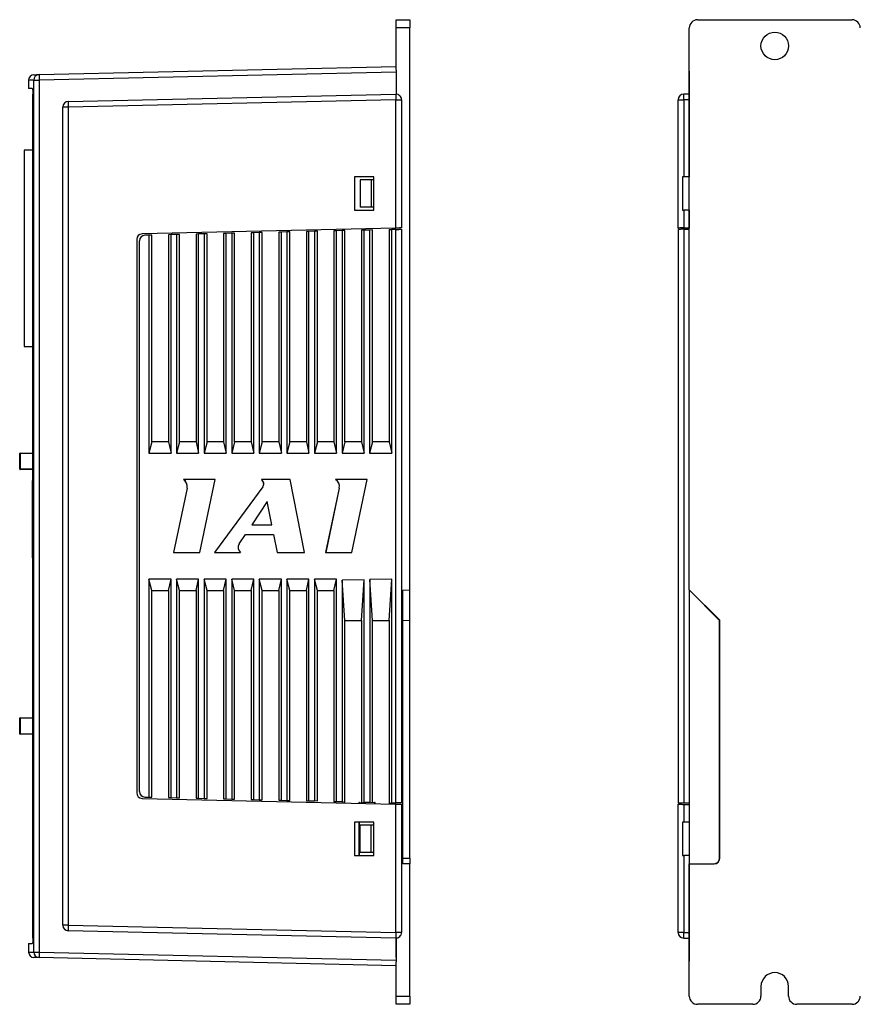
# Model space of a CAD drawing. Units: millimetres. Extents: x -21 to 884, y 0 to 468.
# Drawn here: x 274 to 426, y 125 to 303 of the extents above; entities that cross this region are included whole.
import ezdxf

# ---------------------------------------------------------------- set-up
doc = ezdxf.new("R2010")
doc.units = ezdxf.units.MM
doc.layers.get('0').update_dxf_attribs({"linetype": 'CONTINUOUS'})

msp = doc.modelspace()

# ---------------------------------------------------------------- linework, layer by layer
for p, q in [((342.11, 301.8), (342.11, 303.3)), ((342.11, 303.3), (344.61, 303.3)), ((342.11, 294.13), (342.11, 301.8)), ((344.61, 301.8), (342.11, 301.8)), ((344.61, 303.3), (344.61, 301.8)), ((344.61, 199.94), (344.61, 301.8)), ((395.27, 199.94), (395.27, 301.8)), ((396.77, 303.3), (424.77, 303.3)), ((277.41, 293.35), (342.11, 294.8)), ((342.11, 293.8), (277.42, 292.35)), ((342.11, 294.13), (342.11, 293.8)), ((342.11, 293.8), (342.11, 289.8)), ((342.15, 293.3), (342.11, 293.3)), ((342.15, 293.3), (342.15, 289.8)), ((395.26, 293.8), (395.26, 289.8)), ((275.51, 292.33), (275.51, 290.8)), ((276.44, 134.26), (276.44, 292.35)), ((276.44, 292.35), (277.42, 292.35)), ((277.42, 292.35), (277.42, 134.26)), ((276.17, 290.8), (275.51, 290.8)), ((276.29, 136.8), (276.29, 289.8)), ((282.7, 288.46), (342.09, 289.8)), ((394.26, 288.8), (394.26, 289.8)), ((394.26, 289.8), (394.26, 289.8)), ((395.26, 289.8), (394.26, 289.8)), ((395.26, 289.8), (395.26, 274.8)), ((281.72, 139.14), (281.72, 287.47)), ((282.7, 287.47), (281.72, 287.47)), ((342.09, 288.8), (282.7, 287.47)), ((282.7, 287.47), (282.7, 139.14)), ((342.09, 265.53), (342.09, 288.8)), ((342.09, 288.8), (343.11, 288.8)), ((343.11, 288.8), (343.11, 274.8)), ((393.26, 265.53), (393.26, 288.8)), ((393.26, 288.8), (394.26, 288.8)), ((394.26, 288.8), (394.26, 274.8)), ((395.24, 288.8), (394.26, 288.8)), ((395.24, 288.8), (395.24, 274.8)), ((395.26, 287.8), (395.26, 274.8)), ((395.27, 287.8), (395.26, 287.8)), ((395.27, 287.78), (395.26, 287.8)), ((274.71, 279.63), (274.71, 244.07)), ((276.29, 279.63), (274.71, 279.63)), ((334.61, 274.8), (334.61, 268.8)), ((338.11, 274.8), (334.61, 274.8)), ((337.61, 274.3), (335.61, 274.3)), ((335.61, 274.3), (335.61, 269.3)), ((338.11, 274.3), (337.61, 274.3)), ((337.61, 274.3), (337.61, 269.3)), ((338.11, 268.8), (338.11, 274.8)), ((343.11, 274.8), (343.09, 274.8)), ((343.09, 274.8), (343.09, 268.8)), ((394.26, 274.8), (394.05, 274.8)), ((394.05, 274.8), (394.05, 268.8)), ((395.24, 274.8), (394.26, 274.8)), ((395.26, 274.8), (395.24, 274.8)), ((395.26, 274.8), (395.26, 274.8)), ((395.27, 274.8), (395.26, 274.8)), ((334.61, 268.8), (338.11, 268.8)), ((337.61, 269.3), (335.61, 269.3)), ((338.11, 269.3), (337.61, 269.3)), ((343.09, 268.8), (343.11, 268.8)), ((343.11, 268.8), (343.11, 265.55)), ((394.05, 268.8), (394.26, 268.8)), ((394.26, 268.8), (394.26, 265.55)), ((395.24, 268.8), (394.26, 268.8)), ((395.24, 268.8), (395.24, 265.55)), ((395.26, 268.8), (395.24, 268.8)), ((395.26, 268.8), (395.26, 265.53)), ((395.26, 268.8), (395.26, 265.53)), ((395.26, 268.8), (395.26, 268.8)), ((395.27, 268.8), (395.26, 268.8)), ((342.09, 265.53), (296.09, 264.47)), ((297.33, 264.25), (296.59, 264.23)), ((297.86, 264.26), (297.33, 264.25)), ((297.33, 264.25), (297.33, 224.75)), ((297.86, 226.75), (297.86, 264.26)), ((301.33, 264.34), (300.86, 264.33)), ((300.86, 264.33), (300.86, 226.75)), ((302.33, 264.37), (301.33, 264.34)), ((301.33, 224.75), (301.33, 264.34)), ((302.86, 264.38), (302.33, 264.37)), ((302.33, 264.37), (302.33, 224.75)), ((302.86, 226.75), (302.86, 264.38)), ((306.33, 264.46), (305.86, 264.45)), ((305.86, 264.45), (305.86, 226.75)), ((307.33, 264.48), (306.33, 264.46)), ((306.33, 224.75), (306.33, 264.46)), ((307.86, 264.49), (307.33, 264.48)), ((307.33, 264.48), (307.33, 224.75)), ((307.86, 226.75), (307.86, 264.49)), ((311.33, 264.57), (310.86, 264.56)), ((310.86, 264.56), (310.86, 226.75)), ((312.33, 264.6), (311.33, 264.57)), ((311.33, 224.75), (311.33, 264.57)), ((312.86, 264.61), (312.33, 264.6)), ((312.33, 264.6), (312.33, 224.75)), ((312.86, 226.75), (312.86, 264.61)), ((316.33, 264.69), (315.86, 264.68)), ((315.86, 264.68), (315.86, 226.75)), ((317.33, 264.71), (316.33, 264.69)), ((316.33, 224.75), (316.33, 264.69)), ((317.86, 264.72), (317.33, 264.71)), ((317.33, 264.71), (317.33, 224.75)), ((317.86, 226.75), (317.86, 264.72)), ((321.33, 264.8), (320.86, 264.79)), ((320.86, 264.79), (320.86, 226.75)), ((322.33, 264.83), (321.33, 264.8)), ((321.33, 224.75), (321.33, 264.8)), ((322.86, 264.84), (322.33, 264.83)), ((322.33, 264.83), (322.33, 224.75)), ((322.86, 226.75), (322.86, 264.84)), ((326.33, 264.92), (325.86, 264.91)), ((325.86, 264.91), (325.86, 226.75)), ((327.33, 264.94), (326.33, 264.92)), ((326.33, 224.75), (326.33, 264.92)), ((327.86, 264.95), (327.33, 264.94)), ((327.33, 264.94), (327.33, 224.75)), ((327.86, 226.75), (327.86, 264.95)), ((331.33, 265.03), (330.86, 265.02)), ((330.86, 265.02), (330.86, 226.75)), ((332.33, 265.06), (331.33, 265.03)), ((331.33, 224.75), (331.33, 265.03)), ((332.86, 265.07), (332.33, 265.06)), ((332.33, 265.06), (332.33, 224.75)), ((332.86, 226.75), (332.86, 265.07)), ((336.33, 265.15), (335.86, 265.14)), ((335.86, 265.14), (335.86, 226.75)), ((337.33, 265.17), (336.33, 265.15)), ((336.33, 224.75), (336.33, 265.15)), ((337.86, 265.18), (337.33, 265.17)), ((337.33, 265.17), (337.33, 224.75)), ((337.86, 226.75), (337.86, 265.18)), ((340.86, 265.25), (341.33, 265.26)), ((340.86, 265.25), (340.86, 226.75)), ((342.09, 265.28), (341.33, 265.26)), ((341.33, 224.75), (341.33, 265.26)), ((342.09, 161.33), (342.09, 265.28)), ((343.11, 265.3), (343.11, 161.3)), ((393.26, 265.53), (393.41, 265.29)), ((393.31, 161.33), (393.31, 265.28)), ((394.26, 265.55), (395.24, 265.55)), ((394.31, 265.3), (394.31, 161.3)), ((394.31, 265.3), (395.27, 265.3)), ((395.24, 265.55), (395.26, 265.53)), ((395.26, 265.53), (395.27, 265.51)), ((395.26, 265.53), (395.26, 265.53)), ((295.11, 263.47), (295.11, 163.14)), ((295.61, 163.37), (295.61, 263.23)), ((274.71, 244.07), (276.29, 244.07)), ((297.86, 226.75), (297.33, 224.75)), ((300.86, 226.75), (297.86, 226.75)), ((300.86, 226.75), (301.33, 224.75)), ((302.86, 226.75), (302.33, 224.75)), ((305.86, 226.75), (302.86, 226.75)), ((305.86, 226.75), (306.33, 224.75)), ((307.86, 226.75), (307.33, 224.75)), ((310.86, 226.75), (307.86, 226.75)), ((310.86, 226.75), (311.33, 224.75)), ((312.86, 226.75), (312.33, 224.75)), ((315.86, 226.75), (312.86, 226.75)), ((315.86, 226.75), (316.33, 224.75)), ((317.86, 226.75), (317.33, 224.75)), ((320.86, 226.75), (317.86, 226.75)), ((320.86, 226.75), (321.33, 224.75)), ((322.86, 226.75), (322.33, 224.75)), ((325.86, 226.75), (322.86, 226.75)), ((325.86, 226.75), (326.33, 224.75)), ((327.86, 226.75), (327.33, 224.75)), ((330.86, 226.75), (327.86, 226.75)), ((330.86, 226.75), (331.33, 224.75)), ((332.86, 226.75), (332.33, 224.75)), ((335.86, 226.75), (332.86, 226.75)), ((335.86, 226.75), (336.33, 224.75)), ((337.86, 226.75), (337.33, 224.75)), ((340.86, 226.75), (337.86, 226.75)), ((340.86, 226.75), (341.33, 224.75)), ((273.9, 224.65), (273.96, 224.65)), ((273.9, 221.85), (273.9, 224.65)), ((276.29, 224.65), (273.96, 224.65)), ((273.96, 224.65), (273.96, 221.85)), ((274, 224.75), (276.29, 224.75)), ((297.33, 224.75), (301.33, 224.75)), ((302.33, 224.75), (306.33, 224.75)), ((307.33, 224.75), (311.33, 224.75)), ((312.33, 224.75), (316.33, 224.75)), ((317.33, 224.75), (321.33, 224.75)), ((322.33, 224.75), (326.33, 224.75)), ((327.33, 224.75), (331.33, 224.75)), ((332.33, 224.75), (336.33, 224.75)), ((337.33, 224.75), (341.33, 224.75)), ((273.96, 221.85), (273.9, 221.85)), ((273.96, 221.85), (276.29, 221.85)), ((276.29, 221.75), (274, 221.75)), ((276.21, 205.75), (276.21, 219.75)), ((276.29, 219.75), (276.21, 219.75)), ((309.32, 219.92), (303.57, 219.92)), ((306.54, 206.69), (309.32, 219.92)), ((322.95, 219.92), (317.72, 219.92)), ((325.53, 206.69), (322.95, 219.92)), ((336.9, 219.92), (331.15, 219.92)), ((334.13, 206.69), (336.9, 219.92)), ((304.24, 218.38), (301.78, 206.69)), ((304.24, 218.38), (301.79, 206.69)), ((304.24, 218.38), (304.24, 218.38)), ((317.95, 218.61), (309.19, 206.69)), ((317.96, 218.61), (309.2, 206.69)), ((317.96, 218.61), (317.95, 218.61)), ((331.82, 218.38), (329.36, 206.69)), ((331.83, 218.38), (329.37, 206.69)), ((331.83, 218.38), (331.82, 218.38)), ((318.76, 215.95), (315.96, 211.72)), ((319.59, 211.72), (318.76, 215.95)), ((318.77, 215.95), (318.76, 215.95)), ((319.59, 211.72), (318.77, 215.95)), ((315.96, 211.72), (319.59, 211.72)), ((319.59, 211.72), (319.59, 211.72)), ((313.69, 208.29), (314.82, 210)), ((314.82, 210), (319.92, 210)), ((319.92, 210), (320.57, 206.69)), ((319.93, 210), (319.92, 210)), ((319.93, 210), (320.57, 206.69)), ((276.29, 205.75), (276.21, 205.75)), ((301.78, 206.69), (306.54, 206.69)), ((309.19, 206.69), (313.95, 206.69)), ((320.57, 206.69), (325.53, 206.69)), ((329.36, 206.69), (334.13, 206.69)), ((297.33, 201.85), (297.33, 162.36)), ((297.86, 199.85), (297.33, 201.85)), ((301.33, 201.85), (297.33, 201.85)), ((300.86, 199.85), (301.33, 201.85)), ((301.33, 162.27), (301.33, 201.85)), ((302.33, 201.85), (302.33, 162.24)), ((306.33, 201.85), (302.33, 201.85)), ((302.86, 199.85), (302.33, 201.85)), ((305.86, 199.85), (306.33, 201.85)), ((306.33, 162.15), (306.33, 201.85)), ((307.33, 201.85), (307.33, 162.13)), ((307.86, 199.85), (307.33, 201.85)), ((311.33, 201.85), (307.33, 201.85)), ((310.86, 199.85), (311.33, 201.85)), ((311.33, 162.04), (311.33, 201.85)), ((312.33, 201.85), (312.33, 162.01)), ((316.33, 201.85), (312.33, 201.85)), ((312.86, 199.85), (312.33, 201.85)), ((315.86, 199.85), (316.33, 201.85)), ((316.33, 161.92), (316.33, 201.85)), ((317.33, 201.85), (317.33, 161.9)), ((317.86, 199.85), (317.33, 201.85)), ((321.33, 201.85), (317.33, 201.85)), ((320.86, 199.85), (321.33, 201.85)), ((321.33, 161.81), (321.33, 201.85)), ((322.33, 201.85), (322.33, 161.78)), ((322.86, 199.85), (322.33, 201.85)), ((326.33, 201.85), (322.33, 201.85)), ((325.86, 199.85), (326.33, 201.85)), ((326.33, 161.69), (326.33, 201.85)), ((327.33, 201.85), (327.33, 161.67)), ((331.33, 201.85), (327.33, 201.85)), ((327.86, 199.85), (327.33, 201.85)), ((330.86, 199.85), (331.33, 201.85)), ((331.33, 161.58), (331.33, 201.85)), ((336.36, 201.78), (332.33, 201.72)), ((332.33, 201.72), (332.33, 161.55)), ((332.86, 194.41), (332.33, 201.72)), ((335.86, 194.41), (336.36, 201.78)), ((336.36, 161.46), (336.36, 201.78)), ((341.33, 201.86), (337.36, 201.8)), ((337.36, 201.8), (337.36, 161.44)), ((337.86, 194.41), (337.36, 201.8)), ((340.86, 194.41), (341.33, 201.86)), ((341.33, 161.35), (341.33, 201.86)), ((343.36, 199.89), (344.61, 199.94)), ((344.61, 194.42), (344.61, 199.94)), ((400.79, 194.42), (395.27, 199.94)), ((395.29, 199.89), (395.27, 199.94)), ((297.86, 162.35), (297.86, 199.85)), ((297.86, 199.85), (300.86, 199.85)), ((300.86, 199.85), (300.86, 162.28)), ((302.86, 162.23), (302.86, 199.85)), ((302.86, 199.85), (305.86, 199.85)), ((305.86, 199.85), (305.86, 162.16)), ((307.86, 162.12), (307.86, 199.85)), ((307.86, 199.85), (310.86, 199.85)), ((310.86, 199.85), (310.86, 162.05)), ((312.86, 162), (312.86, 199.85)), ((312.86, 199.85), (315.86, 199.85)), ((315.86, 199.85), (315.86, 161.93)), ((317.86, 161.89), (317.86, 199.85)), ((317.86, 199.85), (320.86, 199.85)), ((320.86, 199.85), (320.86, 161.82)), ((322.86, 161.77), (322.86, 199.85)), ((322.86, 199.85), (325.86, 199.85)), ((325.86, 199.85), (325.86, 161.7)), ((327.86, 161.66), (327.86, 199.85)), ((327.86, 199.85), (330.86, 199.85)), ((330.86, 199.85), (330.86, 161.59)), ((343.36, 150.3), (343.36, 199.89)), ((395.29, 150.3), (395.29, 199.89)), ((400.77, 194.41), (395.29, 199.89)), ((332.86, 161.29), (332.86, 194.41)), ((332.86, 194.41), (335.86, 194.41)), ((335.86, 194.41), (335.86, 161.36)), ((337.86, 161.43), (337.86, 194.41)), ((337.86, 194.41), (340.86, 194.41)), ((340.86, 194.41), (340.86, 161.11)), ((343.36, 194.41), (344.61, 194.42)), ((344.61, 151.28), (344.61, 194.42)), ((400.77, 194.41), (400.79, 194.42)), ((400.77, 151.3), (400.77, 194.41)), ((400.79, 151.28), (400.79, 194.42)), ((274, 176.75), (276.29, 176.75)), ((273.9, 176.65), (273.96, 176.65)), ((273.9, 173.85), (273.9, 176.65)), ((276.29, 176.65), (273.96, 176.65)), ((273.96, 176.65), (273.96, 173.85)), ((273.96, 173.85), (273.9, 173.85)), ((273.96, 173.85), (276.29, 173.85)), ((276.29, 173.75), (274, 173.75)), ((276.21, 171.75), (276.21, 142.35)), ((276.29, 171.75), (276.21, 171.75)), ((296.09, 162.14), (342.09, 161.08)), ((296.59, 162.37), (297.33, 162.36)), ((297.33, 162.36), (297.86, 162.35)), ((300.86, 162.28), (301.33, 162.27)), ((301.33, 162.27), (302.33, 162.24)), ((302.33, 162.24), (302.86, 162.23)), ((305.86, 162.16), (306.33, 162.15)), ((306.33, 162.15), (307.33, 162.13)), ((307.33, 162.13), (307.86, 162.12)), ((310.86, 162.05), (311.33, 162.04)), ((311.33, 162.04), (312.33, 162.01)), ((312.33, 162.01), (312.86, 162)), ((315.86, 161.93), (316.33, 161.92)), ((316.33, 161.92), (317.33, 161.9)), ((317.33, 161.9), (317.86, 161.89)), ((320.86, 161.82), (321.33, 161.81)), ((321.33, 161.81), (322.33, 161.78)), ((322.33, 161.78), (322.86, 161.77)), ((325.86, 161.7), (326.33, 161.69)), ((326.33, 161.69), (327.33, 161.67)), ((327.86, 161.66), (327.33, 161.67)), ((330.86, 161.59), (331.33, 161.58)), ((331.33, 161.58), (332.33, 161.55)), ((332.33, 161.55), (332.47, 161.55)), ((332.47, 161.55), (332.47, 161.3)), ((335.5, 161.36), (335.36, 161.37)), ((335.36, 161.37), (335.36, 161.23)), ((335.5, 161.36), (336.22, 161.35)), ((335.5, 161.23), (335.5, 161.36)), ((336.22, 161.46), (336.36, 161.46)), ((336.22, 161.35), (336.22, 161.46)), ((336.36, 161.46), (337.36, 161.44)), ((337.49, 161.43), (337.36, 161.44)), ((337.49, 161.43), (338.22, 161.42)), ((338.36, 161.41), (338.22, 161.42)), ((338.22, 161.42), (338.22, 161.17)), ((338.36, 161.16), (338.36, 161.41)), ((341.2, 161.35), (341.33, 161.35)), ((341.2, 161.1), (341.2, 161.35)), ((341.33, 161.35), (342.09, 161.33)), ((342.09, 137.81), (342.09, 161.08)), ((343.11, 161.05), (343.11, 157.8)), ((393.41, 161.32), (393.26, 161.08)), ((393.26, 137.81), (393.26, 161.08)), ((394.26, 161.05), (395.24, 161.05)), ((394.26, 161.05), (394.26, 157.8)), ((394.31, 161.3), (395.29, 161.3)), ((395.26, 161.08), (395.24, 161.05)), ((395.24, 161.05), (395.24, 157.8)), ((395.29, 161.13), (395.26, 161.08)), ((395.26, 161.08), (395.26, 157.8)), ((395.26, 161.08), (395.26, 161.08)), ((395.26, 161.08), (395.26, 157.8)), ((338.11, 157.8), (334.61, 157.8)), ((334.61, 157.8), (334.61, 151.8)), ((335.36, 157.8), (335.36, 151.8)), ((335.5, 151.8), (335.5, 157.8)), ((337.61, 157.3), (335.61, 157.3)), ((335.61, 152.3), (335.61, 157.3)), ((338.11, 157.3), (337.61, 157.3)), ((337.61, 152.3), (337.61, 157.3)), ((338.11, 151.8), (338.11, 157.8)), ((343.09, 157.8), (343.09, 151.8)), ((343.11, 157.8), (343.09, 157.8)), ((394.05, 157.8), (394.05, 151.8)), ((394.26, 157.8), (394.05, 157.8)), ((395.24, 157.8), (394.26, 157.8)), ((395.24, 157.8), (395.26, 157.8)), ((395.26, 157.8), (395.26, 157.8)), ((395.26, 157.8), (395.29, 157.8)), ((334.61, 151.8), (338.11, 151.8)), ((337.61, 152.3), (335.61, 152.3)), ((338.11, 152.3), (337.61, 152.3)), ((343.09, 151.8), (343.11, 151.8)), ((343.11, 151.8), (343.11, 137.81)), ((394.05, 151.8), (394.26, 151.8)), ((394.26, 151.8), (394.26, 137.81)), ((395.24, 151.8), (394.26, 151.8)), ((395.24, 151.8), (395.24, 137.81)), ((395.24, 151.8), (395.26, 151.8)), ((395.26, 151.8), (395.26, 138.81)), ((395.26, 151.8), (395.26, 136.81)), ((395.26, 151.8), (395.29, 151.8)), ((395.26, 151.8), (395.26, 151.8)), ((343.36, 151.3), (344.61, 151.28)), ((344.61, 150.28), (343.36, 150.3)), ((344.61, 151.28), (344.61, 150.28)), ((344.61, 126.3), (344.61, 150.28)), ((395.27, 150.28), (395.29, 150.3)), ((395.27, 126.3), (395.27, 150.28)), ((395.27, 150.28), (399.79, 150.28)), ((395.29, 150.3), (399.77, 150.3)), ((399.79, 150.28), (399.77, 150.3)), ((400.77, 151.3), (400.79, 151.28)), ((276.29, 142.35), (276.21, 142.35)), ((282.7, 139.14), (281.72, 139.14)), ((282.7, 139.14), (342.09, 137.81)), ((342.09, 136.81), (282.7, 138.14)), ((343.11, 137.81), (342.09, 137.81)), ((394.26, 137.81), (393.26, 137.81)), ((394.26, 136.81), (394.26, 137.81)), ((394.26, 137.81), (395.24, 137.81)), ((395.26, 138.81), (395.27, 138.83)), ((395.26, 138.81), (395.27, 138.81)), ((275.51, 135.8), (276.17, 135.8)), ((275.51, 135.8), (275.51, 134.28)), ((342.11, 136.81), (342.11, 132.8)), ((342.15, 133.3), (342.15, 136.81)), ((394.26, 136.81), (394.26, 136.81)), ((394.26, 136.81), (395.26, 136.81)), ((395.26, 136.81), (395.26, 132.8)), ((276.44, 134.26), (277.42, 134.26)), ((277.42, 134.26), (342.11, 132.8)), ((342.11, 131.8), (277.41, 133.26)), ((342.15, 133.3), (342.11, 133.3)), ((342.11, 132.8), (342.11, 132.48)), ((342.11, 126.3), (342.11, 132.48)), ((408.27, 128.05), (408.27, 126.3)), ((413.27, 126.3), (413.27, 128.05)), ((342.11, 124.8), (342.11, 126.3)), ((342.11, 126.3), (344.61, 126.3)), ((344.61, 126.3), (344.61, 124.8)), ((344.61, 124.8), (342.11, 124.8)), ((406.77, 124.8), (396.77, 124.8)), ((424.77, 124.8), (414.77, 124.8))]:
    msp.add_line(p, q)
at = {"flags": 128}
for points in [[(276.49, 293.33), (276.51, 293.33), (276.66, 293.33), (276.96, 293.34), (277.41, 293.35)], [(276.44, 292.35), (275.99, 292.34), (275.68, 292.33), (275.53, 292.33), (275.51, 292.33)], [(343.11, 265.55), (343.09, 265.55), (343.05, 265.55), (342.97, 265.55), (342.87, 265.55), (342.75, 265.55), (342.6, 265.54), (342.44, 265.54), (342.27, 265.53), (342.09, 265.53)], [(342.09, 265.28), (342.27, 265.28), (342.44, 265.29), (342.6, 265.29), (342.75, 265.3), (342.87, 265.3), (342.97, 265.3), (343.05, 265.3), (343.09, 265.3), (343.11, 265.3)], [(274, 224.75), (273.99, 224.75), (273.98, 224.75), (273.98, 224.74), (273.97, 224.72), (273.97, 224.71), (273.96, 224.69), (273.96, 224.67), (273.96, 224.65)], [(273.96, 221.85), (273.96, 221.83), (273.96, 221.82), (273.97, 221.8), (273.97, 221.78), (273.98, 221.77), (273.98, 221.76), (273.99, 221.76), (274, 221.75)], [(274, 176.75), (273.99, 176.75), (273.98, 176.75), (273.98, 176.74), (273.97, 176.73), (273.97, 176.71), (273.96, 176.69), (273.96, 176.67), (273.96, 176.65)], [(273.96, 173.85), (273.96, 173.83), (273.96, 173.82), (273.97, 173.8), (273.97, 173.78), (273.98, 173.77), (273.98, 173.76), (273.99, 173.76), (274, 173.75)], [(343.11, 161.3), (343.09, 161.3), (343.05, 161.31), (342.97, 161.31), (342.87, 161.31), (342.75, 161.31), (342.6, 161.32), (342.44, 161.32), (342.27, 161.32), (342.09, 161.33)], [(342.09, 161.08), (342.27, 161.07), (342.44, 161.07), (342.6, 161.07), (342.75, 161.06), (342.87, 161.06), (342.97, 161.06), (343.05, 161.06), (343.09, 161.05), (343.11, 161.05)], [(275.51, 134.28), (275.53, 134.28), (275.68, 134.28), (275.99, 134.27), (276.44, 134.26)], [(277.41, 133.26), (276.96, 133.27), (276.66, 133.28), (276.51, 133.28), (276.49, 133.28)]]:
    msp.add_lwpolyline(points, dxfattribs=at)
msp.add_circle((410.77, 298.55), 2.5)
for centre, radius, start, end in [((424.77, 301.8), 1.5, 0, 90), ((276.51, 292.33), 1, 91.2902, 180.2759), ((277.44, 292.35), 0.995, 91.5518, 180.2889), ((293.65, 292.96), 16.24, 178.6443, 182.1714), ((358.33, 289.42), 16.25, 178.6444, 182.1711), ((342.11, 288.8), 1, 0, 91.2902), ((394.26, 288.8), 1, 90, 180), ((282.72, 287.47), 1, 91.2902, 180), ((298.93, 288.08), 16.24, 178.6443, 182.1714), ((296.11, 263.47), 1, 91.3266, 180), ((296.61, 263.23), 1, 91.3181, 180), ((274, 224.65), 0.1, 90, 180), ((274, 221.85), 0.1, 180, 270), ((302.81, 218.68), 1.46, 348.1399, 58.7013), ((302.82, 218.68), 1.46, 348.1399, 58.7013), ((317.2, 219.15), 0.926, 323.6874, 55.7409), ((317.21, 219.15), 0.926, 323.6874, 55.7409), ((330.39, 218.68), 1.46, 348.14, 58.7012), ((330.4, 218.68), 1.46, 348.14, 58.7012), ((314.68, 207.63), 1.19, 146.4932, 232.2651), ((274, 176.65), 0.1, 90, 180), ((274, 173.85), 0.1, 180, 270), ((296.11, 163.14), 1, 180, 268.6734), ((296.61, 163.37), 1, 180, 268.6819), ((282.72, 139.14), 1, 180, 268.7098), ((298.93, 138.53), 16.24, 177.8286, 181.3557), ((358.33, 137.19), 16.24, 177.8288, 181.3556), ((342.11, 137.81), 1, 268.7098, 0), ((394.26, 137.81), 1, 180, 270), ((276.51, 134.28), 1, 180.2556, 268.7098), ((277.44, 134.26), 0.995, 179.7124, 268.4477), ((293.65, 133.65), 16.24, 177.8286, 181.3557), ((410.77, 128.05), 2.5, 0, 180), ((406.77, 126.3), 1.5, 270, 0), ((414.77, 126.3), 1.5, 180, 270), ((424.77, 126.3), 1.5, 270, 0)]:
    msp.add_arc(centre, radius, start, end)
for centre, major_axis, ratio, start_param, end_param in [((396.77, 301.8), (1.5, 0), 0.999881, 1.570796, 3.141593), ((396.26, 293.8), (0.565, -0.826), 0.999628, 3.936711, 4.112433), ((395.26, 288.8), (0, 1), 0.015401, 0, 1.570796), ((394.26, 265.53), (1, 0), 0.023158, 1.570796, 3.156993), ((394.31, 265.28), (1, 0), 0.023009, 1.570796, 3.157001), ((394.26, 161.08), (1, 0), 0.023158, 3.126193, 4.712389), ((394.31, 161.33), (1, 0), 0.023009, 3.126185, 4.712389), ((399.77, 151.3), (-0.707, 0.707), 0.999695, 2.356347, 3.926839), ((399.79, 151.28), (-0.707, 0.707), 0.999695, 2.356347, 3.926839), ((395.26, 137.81), (0, 1), 0.015401, 1.570796, 3.141593), ((396.26, 132.8), (-0.565, -0.826), 0.999628, 5.312345, 5.488067), ((396.77, 126.3), (1.5, 0), 0.999881, 3.141593, 4.712389)]:
    msp.add_ellipse(centre, major_axis=major_axis, ratio=ratio, start_param=start_param, end_param=end_param)
for points, knots in [([(276.17, 290.8), (276.19, 290.79), (276.21, 290.77), (276.25, 290.6), (276.28, 290.34), (276.29, 290.06), (276.29, 289.88), (276.29, 289.8)], [0, 0, 0, 0, 0.21659, 0.433197, 0.64924, 0.863803, 1, 1, 1, 1]), ([(276.29, 136.8), (276.29, 136.69), (276.29, 136.47), (276.27, 136.17), (276.24, 135.94), (276.2, 135.82), (276.18, 135.81), (276.17, 135.8)], [0, 0, 0, 0, 0.2127, 0.425371, 0.638822, 0.853839, 1, 1, 1, 1])]:
    msp.add_open_spline(points, degree=3, knots=knots)

doc.saveas('drawing.dxf')
